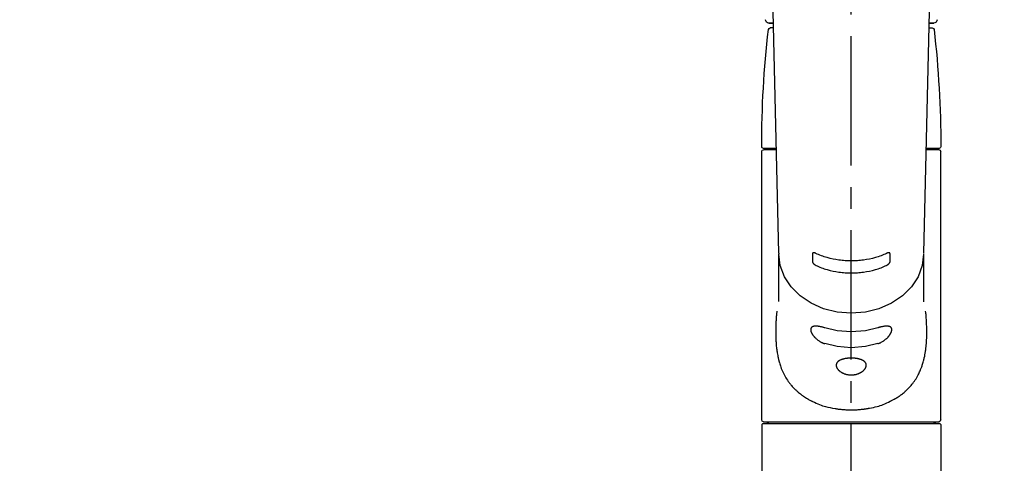
# Model space of a CAD drawing. Extents: x 27948 to 54421, y -22065 to -13195.
# Drawn here: x 43182 to 43467, y -19135 to -19006 of the extents above; entities that cross this region are included whole.
import ezdxf

# ---------------------------------------------------------------- set-up
doc = ezdxf.new("R2010")
doc.units = 0
doc.header["$LTSCALE"] = 50
doc.header["$MEASUREMENT"] = 0
doc.linetypes.add('CENTER2', pattern=[1.125, 0.75, -0.125, 0.125, -0.125])
doc.layers.get('0').update_dxf_attribs({"linetype": 'CONTINUOUS'})
doc.layers.add('150-機器', color=8, linetype='CONTINUOUS')
doc.layers.add('160-文字', color=254, linetype='CONTINUOUS')
doc.styles.add('KH001', font='txt')
doc.dimstyles.new('KH1xx030', dxfattribs={"dimscale": 30, "dimtxt": 2, "dimasz": 0.6, "dimexe": 0.3, "dimexo": 1.2, "dimgap": 0.5, "dimtad": 3, "dimdec": 1, "dimdsep": 46, "dimlunit": 6, "dimtxsty": 'KH001', "dimblk": 'DOT', "dimcen": 1, "dimdle": 1, "dimclrd": 256, "dimclre": 256, "dimclrt": 256, "dimadec": 0, "dimazin": 0, "dimtfac": 1, "dimtdec": 1, "dimtix": 1, "dimtmove": 2, "dimatfit": 3, "dimldrblk": 'CLOSEDBLANK', "dimfxl": 1, "dimtolj": 1, "dimtzin": 0, "dimlwd": -1, "dimlwe": -1, "dimarcsym": 0})

# ---------------------------------------------------------------- blocks, each defined once
blk = doc.blocks.new('F402_S')
at = {"layer": '150-機器', "color": 161, "linetype": 'CENTER2'}
blk.add_line((0, -72.08), (0, 259.91), dxfattribs=at)
at = {"layer": '150-機器', "color": 13, "linetype": 'Continuous'}
for p, q in [((-22.94, 156.05), (-20.95, 71.25)), ((20.95, 71.25), (22.94, 156.05)), ((-23.93, 137.94), (-22.51, 137.94)), ((-22.51, 137.94), (-23.91, 137.94)), ((22.51, 137.94), (23.93, 137.94)), ((23.91, 137.94), (22.51, 137.94)), ((-22.48, 136.54), (-23.49, 136.54)), ((22.48, 136.54), (23.49, 136.54)), ((-25.93, 22.94), (-25.93, 100.73)), ((-25.43, 101.63), (-21.69, 101.63)), ((-25.43, 101.23), (-21.68, 101.23)), ((-23.54, 101.23), (-23.54, 101.63)), ((21.68, 101.23), (25.43, 101.23)), ((21.69, 101.63), (25.43, 101.63)), ((23.54, 101.23), (23.54, 101.63)), ((25.93, 22.94), (25.93, 100.73)), ((-20.95, 71.27), (-20.94, 71.14)), ((-20.94, 71.04), (-20.94, 57.14)), ((20.95, 71.27), (20.94, 71.04)), ((20.94, 57.24), (20.94, 71.04)), ((-25.93, 21.64), (-25.63, 21.94)), ((-25.93, 21.64), (-25.93, 0.3)), ((0, 21.94), (-25.63, 21.94)), ((25.43, 22.44), (-25.43, 22.44)), ((25.63, 21.94), (0, 21.94)), ((25.63, 21.94), (25.93, 21.64)), ((25.93, 21.64), (25.93, 11.47)), ((25.93, 11.47), (25.93, 0.3))]:
    blk.add_line(p, q, dxfattribs=at)
for points in [[(-11.23, 71.15), (-11.23, 71.15), (-11.23, 71.16), (-11.23, 71.16), (-11.23, 71.16), (-11.23, 71.17), (-11.23, 71.18), (-11.23, 71.18), (-11.23, 71.19), (-11.23, 71.2), (-11.23, 71.21), (-11.23, 71.22), (-11.22, 71.22), (-11.22, 71.23), (-11.22, 71.24), (-11.21, 71.25), (-11.21, 71.26), (-11.2, 71.27), (-11.2, 71.28), (-11.19, 71.29), (-11.18, 71.3), (-11.17, 71.31), (-11.16, 71.32), (-11.15, 71.34), (-11.13, 71.35), (-11.11, 71.36), (-11.09, 71.37), (-11.07, 71.38), (-11.05, 71.39), (-11.01, 71.39), (-10.98, 71.4), (-10.94, 71.4), (-10.91, 71.4), (-10.87, 71.4), (-10.83, 71.4), (-10.79, 71.4), (-10.75, 71.39), (-10.71, 71.38), (-10.67, 71.38), (-10.62, 71.37), (-10.58, 71.36), (-10.54, 71.34), (-10.51, 71.33), (-10.47, 71.32), (-10.43, 71.31), (-10.4, 71.3), (-10.37, 71.29), (-10.34, 71.27), (-10.31, 71.26), (-10.29, 71.26), (-10.27, 71.25), (-10.26, 71.24), (-10.24, 71.23), (-10.24, 71.23), (-10.23, 71.23), (-10.22, 71.22), (-10.21, 71.22)], [(10.21, 71.22), (10.22, 71.22), (10.23, 71.23), (10.24, 71.23), (10.24, 71.23), (10.26, 71.24), (10.28, 71.25), (10.29, 71.26), (10.31, 71.26), (10.34, 71.27), (10.37, 71.29), (10.4, 71.3), (10.43, 71.31), (10.47, 71.32), (10.51, 71.33), (10.54, 71.34), (10.58, 71.36), (10.63, 71.37), (10.67, 71.38), (10.71, 71.38), (10.75, 71.39), (10.79, 71.39), (10.83, 71.4), (10.87, 71.4), (10.91, 71.4), (10.94, 71.4), (10.98, 71.4), (11.01, 71.39), (11.04, 71.39), (11.07, 71.38), (11.09, 71.37), (11.11, 71.36), (11.13, 71.35), (11.15, 71.34), (11.16, 71.33), (11.17, 71.31), (11.18, 71.3), (11.19, 71.29), (11.2, 71.28), (11.21, 71.27), (11.21, 71.26), (11.22, 71.25), (11.22, 71.23), (11.23, 71.22), (11.23, 71.21), (11.23, 71.2), (11.23, 71.19), (11.23, 71.18), (11.23, 71.17), (11.23, 71.16), (11.23, 71.16), (11.23, 71.15), (11.23, 71.15)], [(-20.94, 71.04), (-20.94, 71.04), (-20.54, 67.69), (-19.35, 64.47), (-17.41, 61.5), (-14.81, 58.9), (-11.64, 56.77), (-8.02, 55.18), (-4.09, 54.21), (0, 53.88), (4.09, 54.21), (8.02, 55.18), (11.64, 56.77), (14.81, 58.9), (17.41, 61.5), (19.35, 64.47), (20.54, 67.69), (20.94, 71.04)], [(-11.23, 68.8), (-11.23, 69), (-11.23, 69.19), (-11.23, 69.39), (-11.23, 69.58), (-11.23, 69.78), (-11.23, 69.98), (-11.23, 70.17), (-11.23, 70.37), (-11.23, 70.56), (-11.23, 70.76), (-11.23, 70.95), (-11.23, 71.15)], [(-10.21, 67.75), (-10.22, 67.76), (-10.23, 67.76), (-10.24, 67.76), (-10.24, 67.77), (-10.26, 67.77), (-10.28, 67.78), (-10.29, 67.79), (-10.31, 67.8), (-10.34, 67.81), (-10.37, 67.83), (-10.4, 67.85), (-10.43, 67.86), (-10.47, 67.89), (-10.51, 67.91), (-10.55, 67.93), (-10.58, 67.96), (-10.63, 67.99), (-10.67, 68.02), (-10.71, 68.05), (-10.75, 68.09), (-10.79, 68.12), (-10.83, 68.15), (-10.87, 68.19), (-10.91, 68.23), (-10.95, 68.26), (-10.98, 68.3), (-11.01, 68.34), (-11.04, 68.37), (-11.07, 68.41), (-11.09, 68.44), (-11.11, 68.47), (-11.13, 68.5), (-11.15, 68.53), (-11.16, 68.55), (-11.17, 68.57), (-11.18, 68.6), (-11.19, 68.62), (-11.2, 68.64), (-11.21, 68.65), (-11.21, 68.67), (-11.22, 68.69), (-11.22, 68.71), (-11.23, 68.72), (-11.23, 68.74), (-11.23, 68.75), (-11.23, 68.76), (-11.23, 68.77), (-11.23, 68.78), (-11.23, 68.79), (-11.23, 68.79), (-11.23, 68.8), (-11.23, 68.8)], [(-10.21, 71.22), (-9.83, 71.04), (-9.44, 70.86), (-9.05, 70.69), (-8.65, 70.52), (-8.24, 70.37), (-7.83, 70.23), (-7.41, 70.11), (-6.99, 69.99), (-6.14, 69.77), (-5.28, 69.57), (-4.42, 69.4), (-3.55, 69.27), (-3.11, 69.21), (-2.66, 69.16), (-2.22, 69.12), (-1.78, 69.09), (-0.89, 69.04), (0, 69.03), (0.89, 69.04), (1.78, 69.09), (2.22, 69.12), (2.66, 69.16), (3.11, 69.21), (3.55, 69.27), (4.42, 69.4), (5.28, 69.57), (6.14, 69.77), (6.99, 69.99), (7.41, 70.11), (7.83, 70.23), (8.24, 70.37), (8.65, 70.52), (9.05, 70.69), (9.44, 70.86), (9.83, 71.04), (10.21, 71.22)], [(11.23, 68.8), (11.23, 68.8), (11.23, 68.8), (11.23, 68.79), (11.23, 68.79), (11.23, 68.78), (11.23, 68.78), (11.23, 68.77), (11.23, 68.76), (11.23, 68.75), (11.23, 68.74), (11.23, 68.73), (11.22, 68.72), (11.22, 68.7), (11.22, 68.69), (11.21, 68.68), (11.21, 68.66), (11.2, 68.65), (11.2, 68.63), (11.19, 68.62), (11.18, 68.6), (11.17, 68.57), (11.16, 68.55), (11.15, 68.53), (11.13, 68.5), (11.11, 68.47), (11.09, 68.44), (11.07, 68.41), (11.05, 68.37), (11.01, 68.34), (10.98, 68.3), (10.95, 68.26), (10.91, 68.23), (10.87, 68.19), (10.83, 68.15), (10.8, 68.12), (10.75, 68.09), (10.71, 68.05), (10.67, 68.02), (10.63, 67.99), (10.58, 67.96), (10.55, 67.93), (10.51, 67.91), (10.47, 67.89), (10.43, 67.86), (10.4, 67.85), (10.37, 67.83), (10.34, 67.81), (10.31, 67.8), (10.29, 67.79), (10.28, 67.78), (10.26, 67.77), (10.24, 67.77), (10.24, 67.76), (10.23, 67.76), (10.22, 67.76), (10.21, 67.75)], [(11.23, 71.15), (11.23, 70.95), (11.23, 70.76), (11.23, 70.56), (11.23, 70.37), (11.23, 70.17), (11.23, 69.98), (11.23, 69.78), (11.23, 69.58), (11.23, 69.39), (11.23, 69.19), (11.23, 69), (11.23, 68.8)], [(10.21, 67.75), (9.83, 67.57), (9.44, 67.39), (9.05, 67.21), (8.66, 67.05), (8.25, 66.9), (7.83, 66.76), (7.41, 66.63), (6.99, 66.51), (6.14, 66.29), (5.28, 66.09), (4.42, 65.93), (3.55, 65.79), (3.11, 65.73), (2.67, 65.68), (2.22, 65.64), (1.78, 65.61), (0.89, 65.56), (0, 65.55), (-0.89, 65.56), (-1.78, 65.61), (-2.22, 65.64), (-2.67, 65.68), (-3.11, 65.73), (-3.55, 65.79), (-4.42, 65.93), (-5.28, 66.09), (-6.14, 66.29), (-6.99, 66.51), (-7.41, 66.63), (-7.83, 66.76), (-8.25, 66.9), (-8.66, 67.05), (-9.05, 67.21), (-9.44, 67.39), (-9.83, 67.57), (-10.21, 67.75)], [(21.55, 54.47), (21.57, 54.36), (21.58, 54.26), (21.59, 54.15), (21.6, 54.04), (21.61, 53.93), (21.62, 53.82), (21.63, 53.71), (21.64, 53.61), (21.67, 53.26), (21.7, 52.91), (21.73, 52.57), (21.75, 52.22), (21.77, 51.98), (21.78, 51.74), (21.8, 51.51), (21.81, 51.27), (21.83, 50.79), (21.85, 50.31), (21.87, 49.83), (21.88, 49.36), (21.88, 49.12), (21.89, 48.88), (21.89, 48.64), (21.89, 48.4), (21.89, 48.04), (21.88, 47.68), (21.87, 47.31), (21.86, 46.95), (21.86, 46.83), (21.85, 46.71), (21.85, 46.59), (21.84, 46.47), (21.83, 46.23), (21.82, 45.99), (21.81, 45.76), (21.79, 45.52), (21.78, 45.4), (21.77, 45.28), (21.77, 45.16), (21.76, 45.04), (21.73, 44.69), (21.7, 44.33), (21.66, 43.98), (21.63, 43.63), (21.6, 43.39), (21.57, 43.16), (21.54, 42.93), (21.5, 42.7), (21.44, 42.35), (21.38, 42.01), (21.31, 41.67), (21.24, 41.32), (21.22, 41.21), (21.19, 41.1), (21.17, 40.99), (21.14, 40.87), (21.09, 40.65), (21.04, 40.43), (20.98, 40.21), (20.93, 39.99), (20.9, 39.88), (20.87, 39.77), (20.84, 39.66), (20.81, 39.56), (20.71, 39.24), (20.62, 38.92), (20.52, 38.6), (20.41, 38.28), (20.33, 38.08), (20.26, 37.87), (20.18, 37.67), (20.09, 37.47), (19.92, 37.07), (19.74, 36.68), (19.56, 36.29), (19.36, 35.91), (19.26, 35.72), (19.16, 35.54), (19.05, 35.36), (18.94, 35.17), (18.73, 34.82), (18.5, 34.47), (18.26, 34.13), (18.02, 33.8), (17.9, 33.63), (17.77, 33.47), (17.64, 33.31), (17.51, 33.15), (17.31, 32.91), (17.1, 32.68), (16.89, 32.45), (16.68, 32.23), (16.6, 32.15), (16.53, 32.08), (16.46, 32.01), (16.38, 31.93), (16.24, 31.78), (16.09, 31.64), (15.93, 31.5), (15.78, 31.36), (15.7, 31.29), (15.62, 31.22), (15.54, 31.15), (15.47, 31.08), (15.23, 30.88), (14.99, 30.68), (14.74, 30.48), (14.5, 30.29), (14.33, 30.16), (14.16, 30.04), (13.99, 29.92), (13.81, 29.8), (13.54, 29.62), (13.27, 29.45), (13, 29.29), (12.72, 29.12), (12.63, 29.07), (12.53, 29.02), (12.44, 28.96), (12.35, 28.91), (12.15, 28.8), (11.96, 28.7), (11.77, 28.6), (11.58, 28.5), (11.48, 28.45), (11.38, 28.4), (11.28, 28.35), (11.18, 28.3), (10.68, 28.06), (10.18, 27.82), (9.67, 27.6), (9.16, 27.38), (8.74, 27.23), (8.31, 27.08), (7.88, 26.95), (7.45, 26.83), (6.77, 26.66), (6.08, 26.51), (5.39, 26.38), (4.7, 26.26), (4.46, 26.22), (4.23, 26.18), (3.99, 26.15), (3.75, 26.11), (3.4, 26.07), (3.04, 26.03), (2.68, 26), (2.32, 25.97), (2.2, 25.96), (2.08, 25.95), (1.96, 25.94), (1.84, 25.93), (1.6, 25.92), (1.37, 25.91), (1.13, 25.9), (0.89, 25.89), (0.77, 25.88), (0.65, 25.88), (0.53, 25.88), (0.41, 25.88), (0.05, 25.87), (-0.3, 25.87), (-0.66, 25.87), (-1.02, 25.88), (-1.25, 25.89), (-1.49, 25.9), (-1.73, 25.91), (-1.96, 25.93), (-2.32, 25.96), (-2.67, 25.99), (-3.02, 26.03), (-3.38, 26.08), (-3.49, 26.09), (-3.61, 26.11), (-3.73, 26.12), (-3.85, 26.14), (-4.08, 26.17), (-4.32, 26.21), (-4.55, 26.24), (-4.79, 26.28), (-4.9, 26.31), (-5.02, 26.33), (-5.13, 26.35), (-5.25, 26.37), (-5.83, 26.48), (-6.4, 26.59), (-6.97, 26.72), (-7.54, 26.85), (-7.97, 26.98), (-8.4, 27.11), (-8.83, 27.26), (-9.25, 27.42), (-9.77, 27.63), (-10.27, 27.86), (-10.77, 28.1), (-11.27, 28.35), (-11.37, 28.4), (-11.47, 28.45), (-11.57, 28.49), (-11.66, 28.54), (-11.86, 28.64), (-12.05, 28.75), (-12.24, 28.85), (-12.43, 28.96), (-12.52, 29.01), (-12.62, 29.06), (-12.71, 29.12), (-12.8, 29.17), (-13.08, 29.34), (-13.35, 29.5), (-13.62, 29.67), (-13.88, 29.85), (-14.06, 29.97), (-14.23, 30.09), (-14.4, 30.21), (-14.57, 30.34), (-14.81, 30.53), (-15.05, 30.73), (-15.29, 30.93), (-15.53, 31.13), (-15.61, 31.2), (-15.68, 31.27), (-15.76, 31.34), (-15.84, 31.41), (-15.99, 31.55), (-16.14, 31.69), (-16.29, 31.84), (-16.44, 31.99), (-16.51, 32.06), (-16.59, 32.13), (-16.66, 32.21), (-16.73, 32.29), (-16.94, 32.51), (-17.16, 32.74), (-17.36, 32.97), (-17.56, 33.21), (-17.69, 33.37), (-17.82, 33.53), (-17.95, 33.7), (-18.07, 33.86), (-18.31, 34.2), (-18.54, 34.54), (-18.77, 34.89), (-18.99, 35.25), (-19.09, 35.43), (-19.2, 35.61), (-19.3, 35.79), (-19.4, 35.98), (-19.54, 36.27), (-19.68, 36.56), (-19.81, 36.85), (-19.94, 37.15), (-19.99, 37.25), (-20.03, 37.35), (-20.07, 37.45), (-20.11, 37.55), (-20.19, 37.76), (-20.27, 37.96), (-20.35, 38.17), (-20.42, 38.37), (-20.46, 38.47), (-20.5, 38.58), (-20.53, 38.68), (-20.57, 38.79), (-20.67, 39.11), (-20.77, 39.42), (-20.87, 39.74), (-20.96, 40.06), (-21.02, 40.28), (-21.07, 40.5), (-21.12, 40.73), (-21.17, 40.95), (-21.27, 41.4), (-21.36, 41.86), (-21.44, 42.32), (-21.51, 42.78), (-21.55, 43.02), (-21.58, 43.25), (-21.61, 43.48), (-21.64, 43.72), (-21.69, 44.19), (-21.73, 44.66), (-21.77, 45.13), (-21.81, 45.6), (-21.82, 45.84), (-21.83, 46.08), (-21.84, 46.32), (-21.85, 46.56), (-21.87, 47.04), (-21.88, 47.52), (-21.89, 48), (-21.89, 48.49), (-21.89, 48.73), (-21.89, 48.96), (-21.88, 49.2), (-21.88, 49.44), (-21.86, 50.02), (-21.84, 50.6), (-21.82, 51.18), (-21.79, 51.76), (-21.77, 52.1), (-21.75, 52.44), (-21.72, 52.78), (-21.69, 53.12), (-21.66, 53.46), (-21.63, 53.8), (-21.59, 54.13), (-21.55, 54.47)], [(-7.66, 45.06), (-7.8, 45.1), (-7.93, 45.14), (-8.06, 45.18), (-8.19, 45.23), (-8.32, 45.28), (-8.45, 45.34), (-8.57, 45.4), (-8.69, 45.47), (-8.88, 45.57), (-9.06, 45.68), (-9.24, 45.79), (-9.41, 45.91), (-9.47, 45.95), (-9.53, 45.99), (-9.59, 46.03), (-9.64, 46.07), (-9.75, 46.16), (-9.86, 46.24), (-9.97, 46.33), (-10.07, 46.42), (-10.13, 46.46), (-10.18, 46.51), (-10.23, 46.55), (-10.28, 46.6), (-10.38, 46.69), (-10.47, 46.79), (-10.57, 46.88), (-10.66, 46.98), (-10.71, 47.03), (-10.75, 47.08), (-10.79, 47.13), (-10.83, 47.18), (-10.89, 47.25), (-10.95, 47.33), (-11.01, 47.4), (-11.07, 47.48), (-11.08, 47.5), (-11.1, 47.53), (-11.12, 47.55), (-11.14, 47.58), (-11.17, 47.63), (-11.21, 47.68), (-11.24, 47.73), (-11.27, 47.78), (-11.29, 47.81), (-11.31, 47.83), (-11.32, 47.86), (-11.34, 47.88), (-11.38, 47.96), (-11.43, 48.03), (-11.47, 48.11), (-11.51, 48.19), (-11.53, 48.23), (-11.55, 48.28), (-11.58, 48.33), (-11.6, 48.38), (-11.62, 48.45), (-11.65, 48.52), (-11.67, 48.6), (-11.69, 48.67), (-11.69, 48.69), (-11.7, 48.71), (-11.7, 48.74), (-11.71, 48.76), (-11.72, 48.8), (-11.73, 48.85), (-11.73, 48.89), (-11.74, 48.94), (-11.74, 48.96), (-11.75, 48.98), (-11.75, 49), (-11.75, 49.02), (-11.75, 49.08), (-11.76, 49.14), (-11.75, 49.2), (-11.75, 49.26), (-11.75, 49.3), (-11.74, 49.34), (-11.73, 49.37), (-11.72, 49.41), (-11.7, 49.48), (-11.67, 49.54), (-11.64, 49.6), (-11.6, 49.66), (-11.58, 49.68), (-11.56, 49.71), (-11.54, 49.74), (-11.52, 49.76), (-11.46, 49.81), (-11.41, 49.85), (-11.35, 49.89), (-11.29, 49.93), (-11.26, 49.94), (-11.22, 49.96), (-11.19, 49.97), (-11.15, 49.99), (-11.08, 50.02), (-11, 50.04), (-10.92, 50.06), (-10.84, 50.08), (-10.8, 50.09), (-10.76, 50.09), (-10.71, 50.1), (-10.67, 50.1), (-10.53, 50.12), (-10.38, 50.13), (-10.24, 50.14), (-10.1, 50.14), (-9.99, 50.13), (-9.88, 50.12), (-9.77, 50.11), (-9.66, 50.1), (-9.48, 50.07), (-9.3, 50.04), (-9.12, 50.01), (-8.94, 49.97), (-8.88, 49.96), (-8.82, 49.95), (-8.76, 49.94), (-8.7, 49.92), (-8.57, 49.89), (-8.44, 49.86), (-8.31, 49.83), (-8.19, 49.79), (-8.12, 49.77), (-8.06, 49.76), (-7.99, 49.74), (-7.93, 49.72), (-7.86, 49.7), (-7.79, 49.68), (-7.73, 49.66), (-7.66, 49.63)], [(-7.66, 49.63), (-4.09, 48.77), (0, 48.44), (4.09, 48.77), (7.66, 49.63)], [(7.66, 49.63), (7.79, 49.68), (7.93, 49.72), (8.06, 49.76), (8.19, 49.8), (8.32, 49.84), (8.44, 49.87), (8.57, 49.9), (8.69, 49.93), (8.87, 49.97), (9.05, 50), (9.23, 50.03), (9.41, 50.06), (9.47, 50.07), (9.53, 50.07), (9.58, 50.08), (9.64, 50.09), (9.75, 50.1), (9.86, 50.11), (9.97, 50.12), (10.07, 50.12), (10.13, 50.12), (10.18, 50.13), (10.23, 50.13), (10.28, 50.13), (10.38, 50.13), (10.47, 50.12), (10.57, 50.11), (10.66, 50.11), (10.71, 50.1), (10.75, 50.09), (10.79, 50.09), (10.83, 50.08), (10.89, 50.07), (10.95, 50.05), (11.01, 50.03), (11.07, 50.01), (11.08, 50.01), (11.1, 50), (11.12, 50), (11.14, 49.99), (11.17, 49.97), (11.21, 49.96), (11.24, 49.94), (11.27, 49.93), (11.29, 49.92), (11.31, 49.91), (11.32, 49.9), (11.34, 49.89), (11.38, 49.86), (11.43, 49.83), (11.47, 49.8), (11.51, 49.77), (11.53, 49.74), (11.55, 49.72), (11.58, 49.69), (11.6, 49.67), (11.62, 49.62), (11.65, 49.58), (11.67, 49.53), (11.69, 49.48), (11.69, 49.47), (11.7, 49.45), (11.7, 49.43), (11.71, 49.41), (11.72, 49.38), (11.73, 49.34), (11.74, 49.31), (11.74, 49.27), (11.74, 49.25), (11.75, 49.23), (11.75, 49.22), (11.75, 49.2), (11.75, 49.14), (11.75, 49.08), (11.75, 49.02), (11.75, 48.96), (11.74, 48.91), (11.74, 48.87), (11.73, 48.82), (11.72, 48.78), (11.7, 48.68), (11.67, 48.59), (11.64, 48.49), (11.6, 48.4), (11.58, 48.35), (11.56, 48.3), (11.54, 48.25), (11.52, 48.2), (11.46, 48.1), (11.41, 48), (11.35, 47.89), (11.29, 47.8), (11.26, 47.74), (11.22, 47.69), (11.19, 47.64), (11.15, 47.59), (11.08, 47.49), (11, 47.39), (10.93, 47.29), (10.84, 47.19), (10.8, 47.14), (10.76, 47.09), (10.71, 47.04), (10.67, 46.99), (10.53, 46.84), (10.39, 46.7), (10.25, 46.55), (10.1, 46.42), (9.99, 46.32), (9.88, 46.23), (9.77, 46.15), (9.66, 46.06), (9.48, 45.95), (9.31, 45.83), (9.13, 45.72), (8.94, 45.62), (8.88, 45.59), (8.82, 45.55), (8.76, 45.52), (8.7, 45.48), (8.57, 45.42), (8.44, 45.36), (8.32, 45.3), (8.19, 45.24), (8.12, 45.22), (8.06, 45.19), (7.99, 45.17), (7.93, 45.14), (7.86, 45.12), (7.8, 45.1), (7.73, 45.08), (7.66, 45.06)], [(-7.66, 45.06), (-4.09, 44.2), (0, 43.87), (4.09, 44.2), (7.66, 45.06)]]:
    blk.add_lwpolyline(points, dxfattribs=at)
blk.add_lwpolyline([(0, 40.86), (0.07, 40.86), (0.14, 40.86), (0.21, 40.86), (0.28, 40.86), (0.36, 40.86), (0.43, 40.86), (0.5, 40.86), (0.57, 40.85), (0.7, 40.85), (0.84, 40.84), (0.98, 40.82), (1.12, 40.81), (1.19, 40.8), (1.25, 40.8), (1.32, 40.79), (1.39, 40.78), (1.52, 40.76), (1.65, 40.74), (1.78, 40.72), (1.91, 40.69), (1.97, 40.68), (2.04, 40.67), (2.1, 40.65), (2.16, 40.64), (2.28, 40.61), (2.4, 40.58), (2.51, 40.54), (2.63, 40.51), (2.69, 40.49), (2.74, 40.47), (2.8, 40.45), (2.85, 40.43), (2.96, 40.39), (3.06, 40.35), (3.16, 40.3), (3.26, 40.26), (3.3, 40.23), (3.35, 40.21), (3.39, 40.18), (3.44, 40.16), (3.52, 40.11), (3.6, 40.06), (3.68, 40), (3.76, 39.94), (3.79, 39.91), (3.83, 39.88), (3.86, 39.85), (3.89, 39.82), (3.95, 39.76), (4.01, 39.69), (4.06, 39.63), (4.11, 39.56), (4.14, 39.53), (4.16, 39.49), (4.18, 39.46), (4.2, 39.42), (4.23, 39.35), (4.27, 39.28), (4.29, 39.2), (4.31, 39.12), (4.32, 39.08), (4.33, 39.05), (4.34, 39.01), (4.34, 38.97), (4.35, 38.89), (4.35, 38.81), (4.35, 38.72), (4.34, 38.64), (4.34, 38.6), (4.33, 38.56), (4.32, 38.52), (4.31, 38.48), (4.29, 38.39), (4.26, 38.31), (4.23, 38.22), (4.2, 38.14), (4.18, 38.1), (4.16, 38.06), (4.14, 38.01), (4.11, 37.97), (4.06, 37.89), (4.01, 37.8), (3.95, 37.72), (3.89, 37.64), (3.86, 37.6), (3.83, 37.56), (3.79, 37.52), (3.76, 37.48), (3.68, 37.4), (3.6, 37.32), (3.52, 37.24), (3.44, 37.17), (3.39, 37.13), (3.35, 37.1), (3.3, 37.06), (3.26, 37.02), (3.16, 36.95), (3.06, 36.88), (2.96, 36.82), (2.85, 36.75), (2.8, 36.72), (2.74, 36.69), (2.69, 36.66), (2.63, 36.63), (2.51, 36.57), (2.4, 36.51), (2.28, 36.46), (2.16, 36.41), (2.1, 36.38), (2.04, 36.36), (1.97, 36.34), (1.91, 36.31), (1.78, 36.27), (1.65, 36.23), (1.52, 36.19), (1.39, 36.16), (1.32, 36.14), (1.25, 36.13), (1.18, 36.11), (1.12, 36.1), (0.98, 36.08), (0.84, 36.05), (0.7, 36.04), (0.56, 36.02), (0.49, 36.02), (0.42, 36.01), (0.35, 36.01), (0.28, 36), (0.14, 36), (0, 36), (-0.14, 36), (-0.28, 36), (-0.35, 36.01), (-0.42, 36.01), (-0.49, 36.02), (-0.56, 36.02), (-0.7, 36.04), (-0.84, 36.05), (-0.98, 36.08), (-1.12, 36.1), (-1.19, 36.11), (-1.25, 36.13), (-1.32, 36.14), (-1.39, 36.16), (-1.52, 36.19), (-1.65, 36.23), (-1.78, 36.27), (-1.91, 36.31), (-1.97, 36.34), (-2.03, 36.36), (-2.1, 36.38), (-2.16, 36.41), (-2.28, 36.46), (-2.4, 36.51), (-2.52, 36.57), (-2.63, 36.63), (-2.69, 36.66), (-2.74, 36.69), (-2.8, 36.72), (-2.85, 36.75), (-2.95, 36.81), (-3.06, 36.88), (-3.16, 36.95), (-3.25, 37.02), (-3.3, 37.06), (-3.35, 37.1), (-3.39, 37.13), (-3.44, 37.17), (-3.52, 37.24), (-3.6, 37.32), (-3.68, 37.4), (-3.76, 37.48), (-3.79, 37.52), (-3.82, 37.56), (-3.86, 37.6), (-3.89, 37.64), (-3.95, 37.72), (-4.01, 37.8), (-4.06, 37.89), (-4.11, 37.97), (-4.14, 38.01), (-4.16, 38.06), (-4.18, 38.1), (-4.2, 38.14), (-4.23, 38.22), (-4.26, 38.31), (-4.29, 38.39), (-4.31, 38.48), (-4.32, 38.52), (-4.33, 38.56), (-4.34, 38.6), (-4.34, 38.64), (-4.35, 38.72), (-4.35, 38.8), (-4.35, 38.89), (-4.34, 38.97), (-4.34, 39.01), (-4.33, 39.05), (-4.32, 39.08), (-4.31, 39.12), (-4.29, 39.2), (-4.27, 39.27), (-4.24, 39.35), (-4.2, 39.42), (-4.18, 39.45), (-4.16, 39.49), (-4.14, 39.53), (-4.11, 39.56), (-4.06, 39.63), (-4.01, 39.7), (-3.95, 39.76), (-3.89, 39.82), (-3.86, 39.85), (-3.83, 39.88), (-3.79, 39.91), (-3.76, 39.94), (-3.68, 40), (-3.6, 40.05), (-3.52, 40.11), (-3.44, 40.16), (-3.39, 40.18), (-3.35, 40.21), (-3.3, 40.23), (-3.25, 40.26), (-3.16, 40.31), (-3.06, 40.35), (-2.96, 40.39), (-2.85, 40.43), (-2.8, 40.45), (-2.74, 40.47), (-2.69, 40.49), (-2.63, 40.51), (-2.52, 40.54), (-2.4, 40.58), (-2.28, 40.61), (-2.16, 40.64), (-2.1, 40.65), (-2.04, 40.67), (-1.97, 40.68), (-1.91, 40.69), (-1.78, 40.72), (-1.65, 40.74), (-1.52, 40.76), (-1.39, 40.78), (-1.32, 40.79), (-1.26, 40.8), (-1.19, 40.8), (-1.12, 40.81), (-0.98, 40.82), (-0.84, 40.84), (-0.7, 40.85), (-0.56, 40.85), (-0.49, 40.86), (-0.42, 40.86), (-0.35, 40.86), (-0.28, 40.86), (-0.21, 40.86), (-0.14, 40.86), (-0.07, 40.86), (0, 40.86)], close=True, dxfattribs=at)
for centre, radius, start, end in [((-23.86, 138.94), 0.997, 179.4699, 270), ((23.86, 138.94), 0.997, 270, 0.5301), ((273.27, 102.04), 299.21, 173.4651, 179.9836), ((-23.49, 136.04), 0.499, 90, 173.4651), ((23.49, 136.04), 0.499, 6.5349, 90), ((-273.27, 102.04), 299.21, 0.0164, 6.5349), ((-25.43, 102.13), 0.499, 179.9836, 270), ((-25.43, 100.73), 0.499, 90, 180), ((25.43, 102.13), 0.499, 270, 0.0164), ((25.43, 100.73), 0.499, 0, 90), ((-25.43, 22.94), 0.499, 180, 270), ((25.43, 22.94), 0.499, 270, 0), ((-23.89, 22.44), 0.499, 180, 270), ((23.89, 22.44), 0.499, 270, 0)]:
    blk.add_arc(centre, radius, start, end, dxfattribs=at)
blk = doc.blocks.new('_ClosedBlank')
at = {"color": 0, "linetype": 'ByBlock', "lineweight": -2}
for p, q in [((-1, 0.167), (0, 0)), ((-1, 0.167), (-1, -0.167)), ((0, 0), (-1, -0.167))]:
    blk.add_line(p, q, dxfattribs=at)
blk = doc.blocks.new('_Dot')
at = {"color": 0, "linetype": 'ByBlock', "lineweight": -2}
blk.add_line((-0.5, 0), (-1, 0), dxfattribs=at)
at = {"color": 0, "linetype": 'ByBlock', "const_width": 0.5}
blk.add_lwpolyline([(-0.25, 0, 1), (0.25, 0, 1)], format="xyb", close=True, dxfattribs=at)

msp = doc.modelspace()

# ---------------------------------------------------------------- block references
at = {"layer": '150-機器', "xscale": -1}
msp.add_blockref('F402_S', (43423.08, -19145.18), dxfattribs=at)

# ---------------------------------------------------------------- leaders
at = {"layer": '160-文字', "annotation_type": 0, "has_hookline": 1, "hookline_direction": 1, "text_width": 1319.09}
msp.add_leader([(43890.74, -19854.89), (44037.85, -18823.22), (44019.85, -18823.22)], dimstyle='KH1xx030', override={"dimgap": 0.5, "dimtad": 1}, dxfattribs=at)

doc.saveas('drawing.dxf')
